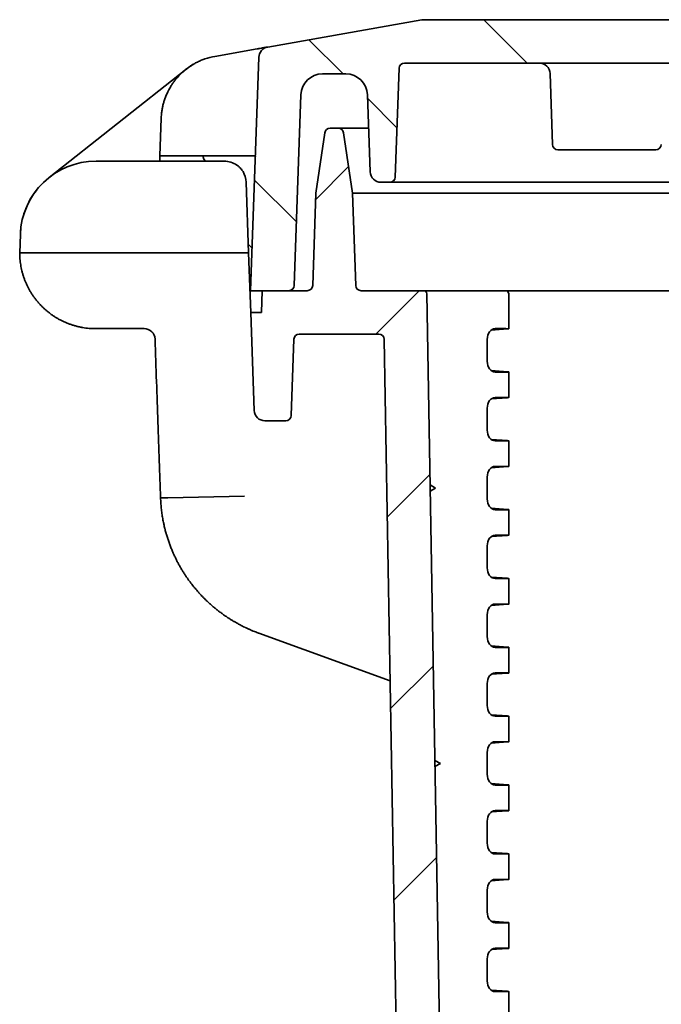
# Model space of a CAD drawing. Units: millimetres. Extents: x 58 to 3196, y 26 to 1156.
# Drawn here: x 2078 to 2138, y 242 to 333 of the extents above; entities that cross this region are included whole.
import ezdxf

# ---------------------------------------------------------------- set-up
doc = ezdxf.new("R2010")
doc.units = ezdxf.units.MM
doc.header["$LTSCALE"] = 4
doc.layers.add('Hatch (ISO)', color=1, linetype='Continuous', lineweight=18)
doc.layers.add('Visible (ISO)', color=7, linetype='Continuous', lineweight=35)

msp = doc.modelspace()

# ---------------------------------------------------------------- hatches: boundary and pattern name
at = {"layer": 'Hatch (ISO)'}
h = msp.add_hatch(dxfattribs=at)
h.set_pattern_fill('ANSI31', color=256, scale=101.6, angle=90.00021, style=0)
h.set_pattern_definition([(135.0002, (1574, -3e-14), (-8.98022, -8.98029), [])])
edge = h.paths.add_edge_path()
edge.add_line((2111.7902, 317.8207), (2112.6083, 317.8207))
edge.add_ellipse((2112.6083, 318.3207), major_axis=(0.5, 0), ratio=1, start_angle=270, end_angle=358)
edge.add_line((2113.108, 318.3032), (2113.4584, 328.3381))
edge.add_ellipse((2113.9581, 328.3207), major_axis=(0.0174, 0.4997), ratio=1, start_angle=2, end_angle=90, ccw=False)
edge.add_line((2113.9581, 328.8207), (2310.2925, 328.8207))
edge.add_ellipse((2310.2925, 328.3207), major_axis=(0.5, 0), ratio=1, start_angle=2, end_angle=90, ccw=False)
edge.add_line((2310.7922, 328.3381), (2311.1426, 318.3032))
edge.add_ellipse((2311.6423, 318.3207), major_axis=(0.0174, -0.4997), ratio=1, start_angle=270, end_angle=358)
edge.add_line((2311.6423, 317.8207), (2312.4604, 317.8207))
edge.add_ellipse((2312.4604, 318.8207), major_axis=(1, 0), ratio=1, start_angle=270, end_angle=358)
edge.add_line((2313.4598, 318.7858), (2313.7079, 325.8905))
edge.add_ellipse((2315.7067, 325.8207), major_axis=(0.0698, 1.9988), ratio=1, start_angle=2, end_angle=90, ccw=False)
edge.add_line((2315.7067, 327.8207), (2317.8439, 327.8207))
edge.add_ellipse((2317.8439, 325.8207), major_axis=(2, 0), ratio=1, start_angle=2, end_angle=90, ccw=False)
edge.add_line((2319.8427, 325.8905), (2320.4569, 308.3032))
edge.add_ellipse((2320.9566, 308.3207), major_axis=(0.0174, -0.4997), ratio=1, start_angle=270, end_angle=358)
edge.add_line((2320.9566, 307.8207), (2324.4762, 307.8207))
edge.add_line((2324.4762, 307.8207), (2323.7243, 329.3501))
edge.add_ellipse((2322.7249, 329.3152), major_axis=(-0.0349, 0.9994), ratio=1, start_angle=270, end_angle=348.000253)
edge.add_line((2322.8986, 330.3), (2308.6893, 332.8055))
edge.add_ellipse((2308.5156, 331.8207), major_axis=(-0.9848, 0.1736), ratio=1, start_angle=270, end_angle=280)
edge.add_line((2308.5156, 332.8207), (2115.735, 332.8207))
edge.add_ellipse((2115.735, 331.8207), major_axis=(-1, 0), ratio=1, start_angle=270, end_angle=280)
edge.add_line((2115.5613, 332.8055), (2101.352, 330.3))
edge.add_ellipse((2101.5257, 329.3152), major_axis=(-0.9848, -0.1736), ratio=1, start_angle=270, end_angle=347.999939)
edge.add_line((2100.5263, 329.3501), (2099.7744, 307.8207))
edge.add_line((2099.7744, 307.8207), (2103.294, 307.8207))
edge.add_ellipse((2103.294, 308.3207), major_axis=(0.5, 0), ratio=1, start_angle=270, end_angle=358)
edge.add_line((2103.7937, 308.3032), (2104.4079, 325.8905))
edge.add_ellipse((2106.4067, 325.8207), major_axis=(0.0698, 1.9988), ratio=1, start_angle=2, end_angle=90, ccw=False)
edge.add_line((2106.4067, 327.8207), (2108.5439, 327.8207))
edge.add_ellipse((2108.5439, 325.8207), major_axis=(2, 0), ratio=1, start_angle=2, end_angle=90, ccw=False)
edge.add_line((2110.5427, 325.8905), (2110.7908, 318.7858))
edge.add_ellipse((2111.7902, 318.8207), major_axis=(0.0349, -0.9994), ratio=1, start_angle=270, end_angle=358)
h = msp.add_hatch(dxfattribs=at)
h.set_pattern_fill('ANSI31', color=256, scale=101.6, style=0)
h.set_pattern_definition([(45, (1574, -3e-14), (-8.98026, 8.98026), [])])
edge = h.paths.add_edge_path()
edge.add_line((2222.1253, 148.1207), (2308.4756, 148.1207))
edge.add_ellipse((2308.4756, 149.1207), major_axis=(1, 0), ratio=1, start_angle=270, end_angle=359)
edge.add_line((2309.4755, 149.1032), (2312.1675, 303.3294))
edge.add_ellipse((2312.6674, 303.3207), major_axis=(0.0087, 0.4999), ratio=1, start_angle=1, end_angle=90, ccw=False)
edge.add_line((2312.6674, 303.8207), (2319.9925, 303.8207))
edge.add_ellipse((2319.9925, 303.3207), major_axis=(0.5, 0), ratio=1, start_angle=2, end_angle=90, ccw=False)
edge.add_line((2320.4922, 303.3381), (2320.7378, 296.3032))
edge.add_ellipse((2321.2375, 296.3207), major_axis=(0.0174, -0.4997), ratio=1, start_angle=270, end_angle=358)
edge.add_line((2321.2375, 295.8207), (2323.1604, 295.8207))
edge.add_ellipse((2323.1604, 296.8207), major_axis=(1, 0), ratio=1, start_angle=270, end_angle=358)
edge.add_line((2324.1598, 296.7858), (2324.4753, 305.8207))
edge.add_line((2324.4753, 305.8207), (2323.4753, 305.8207))
edge.add_line((2323.4753, 305.8207), (2323.4055, 307.8207))
edge.add_line((2323.4055, 307.8207), (2319.2581, 307.8207))
edge.add_ellipse((2319.2581, 308.3207), major_axis=(-0.5, 0), ratio=1, start_angle=2, end_angle=90, ccw=False)
edge.add_line((2318.7584, 308.3032), (2318.461, 316.8207))
edge.add_line((2318.461, 316.8207), (2317.6383, 322.3937))
edge.add_ellipse((2317.1437, 322.3207), major_axis=(-0.073, 0.4946), ratio=1, start_angle=270, end_angle=351.602709)
edge.add_line((2317.1437, 322.8207), (2316.4069, 322.8207))
edge.add_ellipse((2316.4069, 322.3207), major_axis=(-0.5, 0), ratio=1, start_angle=270, end_angle=351.602709)
edge.add_line((2315.9123, 322.3937), (2315.0896, 316.8207))
edge.add_line((2315.0896, 316.8207), (2314.7922, 308.3032))
edge.add_ellipse((2314.2925, 308.3207), major_axis=(-0.0174, -0.4997), ratio=1, start_angle=2, end_angle=90, ccw=False)
edge.add_line((2314.2925, 307.8207), (2308.5401, 307.8207))
edge.add_ellipse((2308.5401, 307.5207), major_axis=(-0.3, 0), ratio=1, start_angle=270, end_angle=359)
edge.add_line((2308.2402, 307.5259), (2305.5361, 152.612))
edge.add_ellipse((2305.0362, 152.6207), major_axis=(-0.0087, -0.4999), ratio=1, start_angle=1, end_angle=90, ccw=False)
edge.add_line((2305.0362, 152.1207), (2297.2508, 152.1207))
edge.add_ellipse((2297.2508, 152.6207), major_axis=(-0.5, 0), ratio=1, start_angle=1, end_angle=90, ccw=False)
edge.add_line((2296.7509, 152.612), (2296.6284, 159.6294))
edge.add_ellipse((2296.1285, 159.6207), major_axis=(-0.0087, 0.4999), ratio=1, start_angle=270, end_angle=359)
edge.add_line((2296.1285, 160.1207), (2294.2897, 160.1207))
edge.add_line((2294.2897, 160.1207), (2294.2198, 158.1207))
edge.add_line((2294.2198, 158.1207), (2293.8698, 158.1207))
edge.add_line((2293.8698, 158.1207), (2293.8026, 150.4181))
edge.add_ellipse((2293.5026, 150.4207), major_axis=(-0.0026, -0.3), ratio=1, start_angle=0.5, end_angle=90, ccw=False)
edge.add_line((2293.5026, 150.1207), (2289.737, 150.1207))
edge.add_ellipse((2289.737, 150.4207), major_axis=(-0.3, 0), ratio=1, start_angle=0.5, end_angle=90, ccw=False)
edge.add_line((2289.437, 150.4181), (2289.3698, 158.1207))
edge.add_line((2289.3698, 158.1207), (2289.0198, 158.1207))
edge.add_line((2289.0198, 158.1207), (2288.95, 160.1207))
edge.add_line((2288.95, 160.1207), (2287.1112, 160.1207))
edge.add_ellipse((2287.1112, 159.6207), major_axis=(-0.5, 0), ratio=1, start_angle=270, end_angle=359)
edge.add_line((2286.6112, 159.6294), (2286.4888, 152.612))
edge.add_ellipse((2285.9888, 152.6207), major_axis=(-0.0087, -0.4999), ratio=1, start_angle=1, end_angle=90, ccw=False)
edge.add_line((2285.9888, 152.1207), (2222.1253, 152.1207))
edge.add_ellipse((2222.1253, 154.2874), major_axis=(-2.1667, 0), ratio=1, start_angle=56.601512, end_angle=90, ccw=False)
edge.add_ellipse((2212.1253, 139.1207), major_axis=(-13.3578, 8.8073), ratio=1, start_angle=270, end_angle=336.796977)
edge.add_ellipse((2202.1253, 154.2874), major_axis=(-1.8089, -1.1927), ratio=1, start_angle=56.601512, end_angle=90, ccw=False)
edge.add_line((2202.1253, 152.1207), (2138.2618, 152.1207))
edge.add_ellipse((2138.2618, 152.6207), major_axis=(-0.5, 0), ratio=1, start_angle=1, end_angle=90, ccw=False)
edge.add_line((2137.7618, 152.612), (2137.6394, 159.6294))
edge.add_ellipse((2137.1394, 159.6207), major_axis=(-0.0087, 0.4999), ratio=1, start_angle=270, end_angle=359)
edge.add_line((2137.1394, 160.1207), (2135.3006, 160.1207))
edge.add_line((2135.3006, 160.1207), (2135.2308, 158.1207))
edge.add_line((2135.2308, 158.1207), (2134.8808, 158.1207))
edge.add_line((2134.8808, 158.1207), (2134.8136, 150.4181))
edge.add_ellipse((2134.5136, 150.4207), major_axis=(-0.0026, -0.3), ratio=1, start_angle=0.5, end_angle=90, ccw=False)
edge.add_line((2134.5136, 150.1207), (2130.748, 150.1207))
edge.add_ellipse((2130.748, 150.4207), major_axis=(-0.3, 0), ratio=1, start_angle=0.5, end_angle=90, ccw=False)
edge.add_line((2130.448, 150.4181), (2130.3808, 158.1207))
edge.add_line((2130.3808, 158.1207), (2130.0308, 158.1207))
edge.add_line((2130.0308, 158.1207), (2129.9609, 160.1207))
edge.add_line((2129.9609, 160.1207), (2128.1221, 160.1207))
edge.add_ellipse((2128.1221, 159.6207), major_axis=(-0.5, 0), ratio=1, start_angle=270, end_angle=359)
edge.add_line((2127.6222, 159.6294), (2127.4997, 152.612))
edge.add_ellipse((2126.9998, 152.6207), major_axis=(-0.0087, -0.4999), ratio=1, start_angle=1, end_angle=90, ccw=False)
edge.add_line((2126.9998, 152.1207), (2119.2144, 152.1207))
edge.add_ellipse((2119.2144, 152.6207), major_axis=(-0.5, 0), ratio=1, start_angle=1, end_angle=90, ccw=False)
edge.add_line((2118.7145, 152.612), (2116.0104, 307.5259))
edge.add_ellipse((2115.7105, 307.5207), major_axis=(-0.0052, 0.3), ratio=1, start_angle=270, end_angle=359)
edge.add_line((2115.7105, 307.8207), (2109.9581, 307.8207))
edge.add_ellipse((2109.9581, 308.3207), major_axis=(-0.5, 0), ratio=1, start_angle=2, end_angle=90, ccw=False)
edge.add_line((2109.4584, 308.3032), (2109.161, 316.8207))
edge.add_line((2109.161, 316.8207), (2108.3383, 322.3937))
edge.add_ellipse((2107.8437, 322.3207), major_axis=(-0.073, 0.4946), ratio=1, start_angle=270, end_angle=351.602709)
edge.add_line((2107.8437, 322.8207), (2107.1069, 322.8207))
edge.add_ellipse((2107.1069, 322.3207), major_axis=(-0.5, 0), ratio=1, start_angle=270, end_angle=351.602709)
edge.add_line((2106.6123, 322.3937), (2105.7896, 316.8207))
edge.add_line((2105.7896, 316.8207), (2105.4922, 308.3032))
edge.add_ellipse((2104.9925, 308.3207), major_axis=(-0.0174, -0.4997), ratio=1, start_angle=2, end_angle=90, ccw=False)
edge.add_line((2104.9925, 307.8207), (2100.8451, 307.8207))
edge.add_line((2100.8451, 307.8207), (2100.7753, 305.8207))
edge.add_line((2100.7753, 305.8207), (2099.7753, 305.8207))
edge.add_line((2099.7753, 305.8207), (2100.0908, 296.7858))
edge.add_ellipse((2101.0902, 296.8207), major_axis=(0.0349, -0.9994), ratio=1, start_angle=270, end_angle=358)
edge.add_line((2101.0902, 295.8207), (2103.0131, 295.8207))
edge.add_ellipse((2103.0131, 296.3207), major_axis=(0.5, 0), ratio=1, start_angle=270, end_angle=358)
edge.add_line((2103.5128, 296.3032), (2103.7584, 303.3381))
edge.add_ellipse((2104.2581, 303.3207), major_axis=(0.0174, 0.4997), ratio=1, start_angle=2, end_angle=90, ccw=False)
edge.add_line((2104.2581, 303.8207), (2111.5832, 303.8207))
edge.add_ellipse((2111.5832, 303.3207), major_axis=(0.5, 0), ratio=1, start_angle=1, end_angle=90, ccw=False)
edge.add_line((2112.0831, 303.3294), (2114.7751, 149.1032))
edge.add_ellipse((2115.775, 149.1207), major_axis=(0.0175, -0.9998), ratio=1, start_angle=270, end_angle=359)
edge.add_line((2115.775, 148.1207), (2202.1253, 148.1207))
edge.add_ellipse((2202.1253, 154.2874), major_axis=(6.1667, 0), ratio=1, start_angle=270, end_angle=303.398488)
edge.add_ellipse((2212.1253, 139.1207), major_axis=(10.0183, 6.6055), ratio=1, start_angle=23.203023, end_angle=90, ccw=False)
edge.add_ellipse((2222.1253, 154.2874), major_axis=(5.1483, -3.3945), ratio=1, start_angle=270, end_angle=303.398488)

# ---------------------------------------------------------------- linework, layer by layer
at = {"layer": 'Visible (ISO)'}
for p, q in [((2115.5613, 332.8055), (2101.352, 330.3)), ((2308.5156, 332.8207), (2115.735, 332.8207)), ((2096.4795, 329.4409), (2100.3593, 330.125)), ((2100.5263, 329.3501), (2099.7744, 307.8207)), ((2113.9581, 328.8207), (2310.2925, 328.8207)), ((2093.7847, 328.2265), (2081.1872, 318.2605)), ((2113.108, 318.3032), (2113.4584, 328.3381)), ((2106.4067, 327.8207), (2108.5439, 327.8207)), ((2127.6084, 321.3032), (2127.3796, 327.8556)), ((2103.7937, 308.3032), (2104.4079, 325.8905)), ((2110.5427, 325.8905), (2110.7908, 318.7858)), ((2091.4038, 320.2707), (2091.525, 323.7414)), ((2107.8437, 322.8207), (2107.1069, 322.8207)), ((2110.6499, 322.8207), (2107.8437, 322.8207)), ((2106.6123, 322.3937), (2105.7896, 316.8207)), ((2109.161, 316.8207), (2108.3383, 322.3937)), ((2128.1081, 320.8207), (2137.1425, 320.8207)), ((2085.5302, 319.7707), (2097.3568, 319.7707)), ((2091.3864, 319.7707), (2091.4038, 320.2707)), ((2091.4038, 320.2707), (2092.0616, 320.2707)), ((2099.8803, 320.2707), (2092.0616, 320.2707)), ((2095.4022, 320.1533), (2095.4063, 320.2707)), ((2100.1126, 320.2707), (2099.8803, 320.2707)), ((2081.4304, 318.453), (2081.4306, 318.4531)), ((2099.5832, 311.3207), (2099.3556, 317.8405)), ((2111.7902, 317.8207), (2112.6083, 317.8207)), ((2137.4753, 317.8207), (2112.6083, 317.8207)), ((2286.7753, 317.8207), (2137.4753, 317.8207)), ((2105.7896, 316.8207), (2105.4922, 308.3032)), ((2109.4584, 308.3032), (2109.161, 316.8207)), ((2109.161, 316.8207), (2137.4753, 316.8207)), ((2137.4753, 316.8207), (2286.7753, 316.8207)), ((2078.5345, 313.015), (2078.4753, 311.3207)), ((2078.4753, 311.3209), (2078.4753, 311.3207)), ((2078.4753, 311.3207), (2078.4753, 311.3207)), ((2078.4753, 311.3206), (2078.4753, 311.3207)), ((2079.1331, 311.3207), (2098.4144, 311.3207)), ((2098.7565, 311.3207), (2098.4144, 311.3207)), ((2098.7565, 311.3207), (2099.5832, 311.3207)), ((2099.7753, 305.8207), (2099.5832, 311.3207)), ((2099.7744, 307.8207), (2103.294, 307.8207)), ((2100.8451, 307.8207), (2100.7753, 305.8207)), ((2104.9925, 307.8207), (2100.8451, 307.8207)), ((2115.7105, 307.8207), (2109.9581, 307.8207)), ((2115.7105, 307.8207), (2115.7132, 307.8207)), ((2115.7377, 307.8207), (2115.8017, 307.8207)), ((2115.9058, 307.8207), (2116.3763, 307.8207)), ((2118.7145, 152.612), (2116.0104, 307.5259)), ((2116.5624, 307.8207), (2116.7455, 307.8207)), ((2116.9161, 307.8207), (2117.0666, 307.8207)), ((2117.1678, 307.8207), (2117.1891, 307.8207)), ((2117.1891, 307.8207), (2120.3331, 307.8207)), ((2120.3331, 307.8207), (2123.0787, 307.8207)), ((2123.2837, 307.8207), (2123.0787, 307.8207)), ((2123.2837, 307.8207), (2133.8446, 307.8207)), ((2123.5837, 307.5207), (2123.5837, 304.3105)), ((2135.3957, 307.8207), (2148.7574, 307.8207)), ((2100.7753, 305.8207), (2099.7753, 305.8207)), ((2099.7753, 305.8207), (2100.0908, 296.7858)), ((2085.4753, 304.3207), (2089.9541, 304.3207)), ((2123.4667, 304.296), (2121.962, 304.1889)), ((2122.3277, 304.3207), (2123.2908, 304.3207)), ((2104.2581, 303.8207), (2111.5832, 303.8207)), ((2103.5128, 296.3032), (2103.7584, 303.3381)), ((2112.0831, 303.3294), (2114.7751, 149.1032)), ((2121.5958, 301.3111), (2121.5958, 303.3303)), ((2123.4667, 300.3454), (2121.962, 300.4524)), ((2122.3277, 300.3207), (2123.2908, 300.3207)), ((2123.5837, 300.3309), (2123.5837, 297.9605)), ((2123.4667, 297.946), (2121.962, 297.8389)), ((2122.3277, 297.9707), (2123.2908, 297.9707)), ((2121.5958, 294.9611), (2121.5958, 296.9803)), ((2101.0902, 295.8207), (2103.0131, 295.8207)), ((2123.4667, 293.9954), (2121.962, 294.1024)), ((2122.3277, 293.9707), (2123.2908, 293.9707)), ((2123.5837, 293.9809), (2123.5837, 291.6105)), ((2123.4667, 291.596), (2121.962, 291.4889)), ((2122.3277, 291.6207), (2123.2908, 291.6207)), ((2116.8231, 289.6207), (2116.3181, 289.9006)), ((2121.5958, 288.6111), (2121.5958, 290.6303)), ((2099.198, 288.8811), (2092.1217, 288.7241)), ((2116.3282, 289.3233), (2116.8231, 289.6207)), ((2123.4667, 287.6454), (2121.962, 287.7524)), ((2122.3277, 287.6207), (2123.2908, 287.6207)), ((2123.5837, 287.6309), (2123.5837, 285.2605)), ((2123.4667, 285.246), (2121.962, 285.1389)), ((2122.3277, 285.2707), (2123.2908, 285.2707)), ((2121.5958, 282.2611), (2121.5958, 284.2803)), ((2123.4667, 281.2954), (2121.962, 281.4024)), ((2122.3277, 281.2707), (2123.2908, 281.2707)), ((2123.5837, 281.2809), (2123.5837, 278.9105)), ((2123.4667, 278.896), (2121.962, 278.7889)), ((2122.3277, 278.9207), (2123.2908, 278.9207)), ((2121.5958, 275.9111), (2121.5958, 277.9303)), ((2100.5366, 276.2234), (2112.6331, 271.8207)), ((2123.4667, 274.9454), (2121.962, 275.0524)), ((2122.3277, 274.9207), (2123.2908, 274.9207)), ((2123.5837, 274.9309), (2123.5837, 272.5605)), ((2123.4667, 272.546), (2121.962, 272.4389)), ((2122.3277, 272.5707), (2123.2908, 272.5707)), ((2121.5958, 269.5611), (2121.5958, 271.5803)), ((2123.4667, 268.5954), (2121.962, 268.7024)), ((2122.3277, 268.5707), (2123.2908, 268.5707)), ((2123.5837, 268.5809), (2123.5837, 266.2105)), ((2123.4667, 266.196), (2121.962, 266.0889)), ((2122.3277, 266.2207), (2123.2908, 266.2207)), ((2121.5958, 263.2111), (2121.5958, 265.2303)), ((2117.2664, 264.2207), (2116.7615, 264.5006)), ((2116.7715, 263.9233), (2117.2664, 264.2207)), ((2123.4667, 262.2454), (2121.962, 262.3524)), ((2122.3277, 262.2207), (2123.2908, 262.2207)), ((2123.5837, 262.2309), (2123.5837, 259.8605)), ((2123.4667, 259.846), (2121.962, 259.7389)), ((2122.3277, 259.8707), (2123.2908, 259.8707)), ((2121.5958, 256.8611), (2121.5958, 258.8803)), ((2123.4667, 255.8954), (2121.962, 256.0024)), ((2122.3277, 255.8707), (2123.2908, 255.8707)), ((2123.5837, 255.8809), (2123.5837, 253.5105)), ((2123.4667, 253.496), (2121.962, 253.3889)), ((2122.3277, 253.5207), (2123.2908, 253.5207)), ((2121.5958, 250.5111), (2121.5958, 252.5303)), ((2123.4667, 249.5454), (2121.962, 249.6524)), ((2122.3277, 249.5207), (2123.2908, 249.5207)), ((2123.5837, 249.5309), (2123.5837, 247.1605)), ((2123.4667, 247.146), (2121.962, 247.0389)), ((2122.3277, 247.1707), (2123.2908, 247.1707)), ((2121.5958, 244.1611), (2121.5958, 246.1803)), ((2123.4667, 243.1954), (2121.962, 243.3024)), ((2122.3277, 243.1707), (2123.2908, 243.1707)), ((2123.5837, 243.1809), (2123.5837, 240.8105))]:
    msp.add_line(p, q, dxfattribs=at)
for centre, radius, start, end in [((2115.735, 331.8207), 1, 90, 100), ((2101.5257, 329.3152), 1, 100.000066, 178.000005), ((2113.9581, 328.3207), 0.5, 90, 178), ((2126.3802, 327.8207), 1, 2, 90), ((2106.4067, 325.8207), 2, 90, 178), ((2108.5439, 325.8207), 2, 2, 90), ((2107.1069, 322.3207), 0.5, 90, 171.602709), ((2107.8437, 322.3207), 0.5, 8.397291, 90), ((2128.1081, 321.3207), 0.5, 182, 270), ((2137.1425, 321.3207), 0.5, 270, 358), ((2085.5302, 312.7707), 7, 90, 178.000003), ((2097.3568, 317.7707), 2, 2, 31.161341), ((2111.7902, 318.8207), 1, 182, 270), ((2112.6083, 318.3207), 0.5, 270, 358), ((2095.377, 307.6707), 6.1, 41.978756, 46.764184), ((2103.294, 308.3207), 0.5, 270, 358), ((2104.9925, 308.3207), 0.5, 270, 358), ((2109.9581, 308.3207), 0.5, 182, 270), ((2115.7105, 307.5207), 0.3, 1, 90), ((2123.2837, 307.5207), 0.3, 0, 90), ((2104.2581, 303.3207), 0.5, 90, 178), ((2111.5832, 303.3207), 0.5, 1, 90), ((2101.0902, 296.8207), 1, 182, 270), ((2103.0131, 296.3207), 0.5, 270, 358)]:
    msp.add_arc(centre, radius, start, end, dxfattribs=at)
for centre, major_axis, ratio, start_param, end_param in [((2096.6531, 328.456), (-0.1736, 0.9848), 0.3318372, 6.283185, 6.2832349), ((2097.6936, 318.524), (-1.4574, 0.9822), 0.6874657, 4.1191295, 4.1769212), ((2089.9541, 303.3207), (0.1297, -0.9916), 0.9999996, 1.4756224, 3.011514), ((2122.3352, 303.3201), (-0.0166, 1.0005), 0.7388343, 6.2709167, 7.8315092), ((2122.5837, 304.2858), (-1, -0.0247), 0.0246777, 2.6522907, 3.9263811), ((2122.3352, 301.3213), (0.0166, 1.0005), 0.7388343, 1.5932687, 3.1538613), ((2122.5837, 300.3556), (-1, 0.0247), 0.0246777, 2.3568042, 3.6308946), ((2122.3352, 296.9701), (-0.0166, 1.0005), 0.7388343, 6.2709167, 7.8315092), ((2122.5837, 297.9358), (-1, -0.0247), 0.0246777, 2.6522907, 3.9263811), ((2122.3352, 294.9713), (0.0166, 1.0005), 0.7388343, 1.5932687, 3.1538613), ((2122.5837, 294.0056), (-1, 0.0247), 0.0246777, 2.3568042, 3.6308946), ((2122.3352, 290.6201), (-0.0166, 1.0005), 0.7388343, 6.2709167, 7.8315092), ((2122.5837, 291.5858), (-1, -0.0247), 0.0246777, 2.6522907, 3.9263811), ((2122.3352, 288.6213), (0.0166, 1.0005), 0.7388343, 1.5932687, 3.1538613), ((2122.5837, 287.6556), (-1, 0.0247), 0.0246777, 2.3568042, 3.6308946), ((2122.3352, 284.2701), (-0.0166, 1.0005), 0.7388343, 6.2709167, 7.8315092), ((2122.5837, 285.2358), (-1, -0.0247), 0.0246777, 2.6522907, 3.9263811), ((2122.3352, 282.2713), (0.0166, 1.0005), 0.7388343, 1.5932687, 3.1538613), ((2122.5837, 281.3056), (-1, 0.0247), 0.0246777, 2.3568042, 3.6308946), ((2122.3352, 277.9201), (-0.0166, 1.0005), 0.7388343, 6.2709167, 7.8315092), ((2122.5837, 278.8858), (-1, -0.0247), 0.0246777, 2.6522907, 3.9263811), ((2122.3352, 275.9213), (0.0166, 1.0005), 0.7388343, 1.5932687, 3.1538613), ((2122.5837, 274.9556), (-1, 0.0247), 0.0246777, 2.3568042, 3.6308946), ((2122.3352, 271.5701), (-0.0166, 1.0005), 0.7388343, 6.2709167, 7.8315092), ((2122.5837, 272.5358), (-1, -0.0247), 0.0246777, 2.6522907, 3.9263811), ((2122.3352, 269.5713), (0.0166, 1.0005), 0.7388343, 1.5932687, 3.1538613), ((2122.5837, 268.6056), (-1, 0.0247), 0.0246777, 2.3568042, 3.6308946), ((2122.3352, 265.2201), (-0.0166, 1.0005), 0.7388343, 6.2709167, 7.8315092), ((2122.5837, 266.1858), (-1, -0.0247), 0.0246777, 2.6522907, 3.9263811), ((2122.3352, 263.2213), (0.0166, 1.0005), 0.7388343, 1.5932687, 3.1538613), ((2122.5837, 262.2556), (-1, 0.0247), 0.0246777, 2.3568042, 3.6308946), ((2122.3352, 258.8701), (-0.0166, 1.0005), 0.7388343, 6.2709167, 7.8315092), ((2122.5837, 259.8358), (-1, -0.0247), 0.0246777, 2.6522907, 3.9263811), ((2122.3352, 256.8713), (0.0166, 1.0005), 0.7388343, 1.5932687, 3.1538613), ((2122.5837, 255.9056), (-1, 0.0247), 0.0246777, 2.3568042, 3.6308946), ((2122.3352, 252.5201), (-0.0166, 1.0005), 0.7388343, 6.2709167, 7.8315092), ((2122.5837, 253.4858), (-1, -0.0247), 0.0246777, 2.6522907, 3.9263811), ((2122.3352, 250.5213), (0.0166, 1.0005), 0.7388343, 1.5932687, 3.1538613), ((2122.5837, 249.5556), (-1, 0.0247), 0.0246777, 2.3568042, 3.6308946), ((2122.3352, 246.1701), (-0.0166, 1.0005), 0.7388343, 6.2709167, 7.8315092), ((2122.5837, 247.1358), (-1, -0.0247), 0.0246777, 2.6522907, 3.9263811), ((2122.3352, 244.1713), (0.0166, 1.0005), 0.7388343, 1.5932687, 3.1538613), ((2122.5837, 243.2056), (-1, 0.0247), 0.0246777, 2.3568042, 3.6308946)]:
    msp.add_ellipse(centre, major_axis=major_axis, ratio=ratio, start_param=start_param, end_param=end_param, dxfattribs=at)
for points in [[(2100.5404, 330.1569), (2100.4848, 330.1471), (2100.4244, 330.1365), (2100.3593, 330.125)], [(2100.5404, 330.1569), (2100.6216, 330.1712), (2100.6995, 330.185), (2100.7719, 330.1977)], [(2100.9428, 330.2279), (2100.9977, 330.2375), (2101.0481, 330.2464), (2101.0931, 330.2544)], [(2101.2552, 330.2829), (2101.2867, 330.2885), (2101.3094, 330.2925), (2101.3271, 330.2956)], [(2095.5554, 329.2005), (2095.8568, 329.305), (2096.1666, 329.3856), (2096.4795, 329.4409)], [(2092.9824, 327.4558), (2093.4115, 327.9523), (2093.9265, 328.3793), (2094.4845, 328.7067)], [(2092.9824, 327.4558), (2093.128, 327.6243), (2093.283, 327.7846), (2093.4457, 327.9353)], [(2091.7978, 325.332), (2091.944, 325.7976), (2092.149, 326.2474), (2092.4018, 326.6609)], [(2091.525, 323.7414), (2091.5267, 323.789), (2091.529, 323.8366), (2091.5318, 323.8841)], [(2082.1848, 319.0497), (2082.224, 319.0807), (2082.2635, 319.112), (2082.3032, 319.1434)], [(2081.4883, 318.4988), (2081.5071, 318.5136), (2081.5298, 318.5316), (2081.5556, 318.552)], [(2079.2798, 315.9222), (2079.5064, 316.3718), (2079.7835, 316.7993), (2080.1014, 317.1898)], [(2078.7904, 314.6617), (2078.879, 314.9775), (2078.9902, 315.2879), (2079.1223, 315.5882)], [(2078.5345, 313.015), (2078.5403, 313.1832), (2078.5523, 313.3513), (2078.5703, 313.5186)], [(2078.4753, 311.3207), (2078.4753, 311.2265), (2078.4772, 311.1324), (2078.481, 311.0384)], [(2078.4981, 310.7565), (2078.4905, 310.8503), (2078.4848, 310.9443), (2078.481, 311.0384)], [(2078.4981, 310.7565), (2078.5057, 310.6627), (2078.5151, 310.5691), (2078.5265, 310.4757)], [(2078.5662, 310.1964), (2078.5511, 310.2892), (2078.5378, 310.3824), (2078.5265, 310.4757)], [(2115.7133, 307.8207), (2115.7174, 307.8207), (2115.7255, 307.8207), (2115.7377, 307.8207)], [(2115.8017, 307.8207), (2115.8303, 307.8207), (2115.8654, 307.8207), (2115.9058, 307.8207)], [(2116.3763, 307.8207), (2116.4376, 307.8207), (2116.5004, 307.8207), (2116.5624, 307.8207)], [(2116.7455, 307.8207), (2116.8049, 307.8207), (2116.8626, 307.8207), (2116.9161, 307.8207)], [(2117.0666, 307.8207), (2117.1041, 307.8207), (2117.1381, 307.8207), (2117.1678, 307.8207)], [(2133.8446, 307.8207), (2134.0156, 307.8207), (2134.3587, 307.8207), (2134.8833, 307.8207), (2135.2262, 307.8207), (2135.3957, 307.8207)]]:
    msp.add_open_spline(points, degree=3, dxfattribs=at)
for points, knots in [([(2100.9428, 330.2279), (2100.8928, 330.219), (2100.8369, 330.2092), (2100.7762, 330.1985), (2100.7719, 330.1977)], [0.62685367, 0.62685367, 0.62685367, 0.62685367, 0.75, 0.75921709, 0.75921709, 0.75921709, 0.75921709]), ([(2101.2552, 330.2829), (2101.2431, 330.2808), (2101.1986, 330.273), (2101.138, 330.2623), (2101.0931, 330.2544)], [0.32144546, 0.32144546, 0.32144546, 0.32144546, 0.375, 0.49751301, 0.49751301, 0.49751301, 0.49751301]), ([(2101.3502, 330.2997), (2101.3483, 330.2994), (2101.3426, 330.2984), (2101.332, 330.2965), (2101.3271, 330.2956)], [0.04742331, 0.04742331, 0.04742331, 0.04742331, 0.125, 0.17311416, 0.17311416, 0.17311416, 0.17311416]), ([(2093.4457, 327.9353), (2093.5053, 327.9904), (2093.5665, 328.0449), (2093.6295, 328.0986), (2093.7232, 328.1784), (2093.8207, 328.2565), (2093.9221, 328.3326), (2094.0215, 328.4071), (2094.1247, 328.4796), (2094.2316, 328.5497), (2094.3355, 328.6179), (2094.443, 328.6837), (2094.5541, 328.7469), (2094.6015, 328.7739), (2094.6495, 328.8003), (2094.6981, 328.8263), (2094.81, 328.8859), (2094.9252, 328.9428), (2095.0437, 328.9966), (2095.1583, 329.0485), (2095.276, 329.0975), (2095.3967, 329.1432), (2095.449, 329.163), (2095.5019, 329.1822), (2095.5554, 329.2008)], [0.61664421, 0.61664421, 0.61664421, 0.61664421, 0.64738203, 0.64738203, 0.64738203, 0.69307885, 0.69307885, 0.69307885, 0.73787196, 0.73787196, 0.73787196, 0.78142455, 0.78142455, 0.78142455, 0.79999989, 0.79999989, 0.79999989, 0.84271298, 0.84271298, 0.84271298, 0.88401667, 0.88401667, 0.88401667, 0.90192801, 0.90192801, 0.90192801, 0.90192801]), ([(2092.4018, 326.6609), (2092.4071, 326.6696), (2092.4124, 326.6782), (2092.4178, 326.6869), (2092.4699, 326.7711), (2092.5242, 326.8544), (2092.5809, 326.9367), (2092.6369, 327.018), (2092.6953, 327.0983), (2092.7561, 327.1778), (2092.8161, 327.2563), (2092.8786, 327.3339), (2092.9436, 327.4107), (2092.9564, 327.4258), (2092.9693, 327.4408), (2092.9823, 327.4558)], [0.39576176, 0.39576176, 0.39576176, 0.39576176, 0.39999995, 0.39999995, 0.39999995, 0.44126982, 0.44126982, 0.44126982, 0.48201098, 0.48201098, 0.48201098, 0.52226497, 0.52226497, 0.52226497, 0.53017492, 0.53017492, 0.53017492, 0.53017492]), ([(2091.5317, 323.8841), (2091.5365, 323.9659), (2091.543, 324.047), (2091.551, 324.1273), (2091.5635, 324.2529), (2091.5799, 324.3767), (2091.5997, 324.4983), (2091.6195, 324.6193), (2091.6427, 324.7382), (2091.669, 324.8545), (2091.6952, 324.9705), (2091.7245, 325.084), (2091.7564, 325.1947), (2091.7697, 325.241), (2091.7835, 325.2868), (2091.7978, 325.332)], [0.01645684, 0.01645684, 0.01645684, 0.01645684, 0.04485732, 0.04485732, 0.04485732, 0.08924261, 0.08924261, 0.08924261, 0.13345453, 0.13345453, 0.13345453, 0.17755781, 0.17755781, 0.17755781, 0.19599267, 0.19599267, 0.19599267, 0.19599267]), ([(2095.5671, 319.7706), (2095.5565, 319.7879), (2095.5463, 319.8048), (2095.5001, 319.8834), (2095.4648, 319.9481), (2095.4151, 320.0636), (2095.4008, 320.1144), (2095.4022, 320.1533)], [0.054295311, 0.054295311, 0.054295311, 0.054295311, 0.060854344, 0.060854344, 0.085767013, 0.085767013, 0.110609348, 0.110609348, 0.110609348, 0.110609348]), ([(2098.7155, 319.2383), (2098.6465, 319.302), (2098.5767, 319.3577), (2098.1581, 319.6531), (2097.7249, 319.7707), (2097.3568, 319.7707)], [-0.19689944, -0.19689944, -0.19689944, -0.19689944, -0.1655608, -0.1655608, 0, 0, 0, 0]), ([(2100.1126, 320.2707), (2100.117, 320.2707), (2100.1212, 320.2706), (2100.1471, 320.2692), (2100.1662, 320.2643), (2100.1929, 320.2438), (2100.2006, 320.2281), (2100.2056, 320.1989), (2100.2061, 320.1861), (2100.2058, 320.1724)], [0.169856286, 0.169856286, 0.169856286, 0.169856286, 0.172078786, 0.172078786, 0.183883325, 0.183883325, 0.195687863, 0.195687863, 0.202187664, 0.202187664, 0.202187664, 0.202187664]), ([(2099.0179, 318.8845), (2098.9872, 318.9301), (2098.954, 318.9756), (2098.8648, 319.0874), (2098.807, 319.1499), (2098.7418, 319.2136), (2098.7288, 319.2259), (2098.7155, 319.2383)], [-0.443110362, -0.443110362, -0.443110362, -0.443110362, -0.42730939, -0.42730939, -0.401993823, -0.401993823, -0.395885377, -0.395885377, -0.395885377, -0.395885377]), ([(2079.1331, 311.3207), (2079.0407, 311.322), (2078.9538, 311.3233), (2078.7905, 311.3256), (2078.7165, 311.3266), (2078.5969, 311.3277), (2078.5512, 311.3278), (2078.4906, 311.3262), (2078.4754, 311.3248), (2078.4753, 311.3207)], [0.000001, 0.000001, 0.000001, 0.000001, 0.02950706, 0.02950706, 0.06124195, 0.06124195, 0.09218176, 0.09218176, 0.12241066, 0.12241066, 0.12241066, 0.12241066]), ([(2078.5662, 310.1964), (2078.5662, 310.1964), (2078.5813, 310.1034), (2078.6153, 309.9182), (2078.6774, 309.6427), (2078.7507, 309.3697), (2078.835, 309.0997), (2078.9302, 308.8331), (2079.0362, 308.5703), (2079.1529, 308.3116), (2079.2802, 308.0575), (2079.418, 307.8084), (2079.566, 307.5647), (2079.7242, 307.3267), (2079.8922, 307.095), (2080.07, 306.8698), (2080.2573, 306.6516), (2080.4538, 306.4409), (2080.6594, 306.2379), (2080.8737, 306.0431), (2081.0964, 305.8569), (2081.3272, 305.6797), (2081.5657, 305.5118), (2081.8116, 305.3536), (2082.0646, 305.2055), (2082.3241, 305.0678), (2082.5898, 304.9408), (2082.8612, 304.8249), (2083.1378, 304.7203), (2083.4191, 304.6273), (2083.7047, 304.5462), (2083.9939, 304.4771), (2084.2862, 304.4203), (2084.5811, 304.3759), (2084.878, 304.3441), (2085.1762, 304.3249), (2085.3756, 304.3207), (2085.4753, 304.3207)], [0.1052434, 0.1052434, 0.1052434, 0.1052434, 0.10526316, 0.13157895, 0.15789474, 0.18421053, 0.21052632, 0.23684211, 0.26315789, 0.28947368, 0.31578947, 0.34210526, 0.36842105, 0.39473684, 0.42105263, 0.44736842, 0.47368421, 0.5, 0.52631579, 0.55263158, 0.57894737, 0.60526316, 0.63157895, 0.65789474, 0.68421053, 0.71052632, 0.73684211, 0.76315789, 0.78947368, 0.81578947, 0.84210526, 0.86842105, 0.89473684, 0.92105263, 0.94736842, 0.97368421, 1, 1, 1, 1]), ([(2090.9534, 303.3556), (2091.0466, 300.6891), (2091.2249, 295.5816), (2091.3875, 290.9252), (2091.4649, 288.7096)], [0, 0, 0, 0, 0.5, 1, 1, 1, 1]), ([(2092.1217, 288.7241), (2092.081, 288.7228), (2092.0413, 288.7214), (2092.0029, 288.7202), (2091.9812, 288.7195), (2091.9599, 288.7188), (2091.9391, 288.7182), (2091.9022, 288.7171), (2091.8667, 288.716), (2091.833, 288.715), (2091.8142, 288.7145), (2091.7959, 288.714), (2091.7783, 288.7135), (2091.7461, 288.7126), (2091.7159, 288.7119), (2091.688, 288.7112), (2091.6733, 288.7108), (2091.6591, 288.7105), (2091.6457, 288.7102), (2091.6206, 288.7097), (2091.5978, 288.7092), (2091.5776, 288.7089), (2091.5666, 288.7087), (2091.5563, 288.7086), (2091.5468, 288.7085), (2091.5291, 288.7083), (2091.5141, 288.7082), (2091.502, 288.7082), (2091.4958, 288.7082), (2091.4904, 288.7082), (2091.4857, 288.7083), (2091.4776, 288.7084), (2091.4719, 288.7086), (2091.4685, 288.7089), (2091.4661, 288.7091), (2091.4649, 288.7093), (2091.4649, 288.7096)], [0, 0, 0, 0, 0.10649024, 0.10649024, 0.10649024, 0.16666667, 0.16666667, 0.16666667, 0.27358187, 0.27358187, 0.27358187, 0.33333333, 0.33333333, 0.33333333, 0.44227536, 0.44227536, 0.44227536, 0.5, 0.5, 0.5, 0.60774139, 0.60774139, 0.60774139, 0.66666667, 0.66666667, 0.66666667, 0.77683399, 0.77683399, 0.77683399, 0.83333333, 0.83333333, 0.83333333, 0.93129843, 0.93129843, 0.93129843, 1, 1, 1, 1]), ([(2091.4649, 288.7096), (2091.4704, 288.5519), (2091.4786, 288.3943), (2091.5007, 288.0763), (2091.5149, 287.9129), (2091.532, 287.7499), (2091.5486, 287.5913), (2091.5677, 287.436), (2091.5904, 287.2736), (2091.5914, 287.2662), (2091.6137, 287.1084), (2091.6375, 286.9583), (2091.6658, 286.7968), (2091.6679, 286.785), (2091.6958, 286.628), (2091.724, 286.4833), (2091.7579, 286.3229), (2091.7613, 286.3067), (2091.7948, 286.1509), (2091.827, 286.0117), (2091.8664, 285.8526), (2091.8715, 285.8321), (2091.9106, 285.6776), (2091.9465, 285.544), (2091.9914, 285.3863), (2091.9985, 285.3617), (2092.043, 285.2086), (2092.0822, 285.0807), (2092.1326, 284.9247), (2092.1419, 284.896), (2092.1919, 284.7446), (2092.2341, 284.6225), (2092.2898, 284.4683), (2092.3017, 284.4357), (2092.357, 284.2862), (2092.4019, 284.1698), (2092.4629, 284.0177), (2092.4777, 283.9813), (2092.5383, 283.8339), (2092.5854, 283.7234), (2092.6516, 283.5734), (2092.6695, 283.5334), (2092.7354, 283.3882), (2092.7844, 283.2836), (2092.8558, 283.136), (2092.8771, 283.0926), (2092.948, 282.9498), (2092.9987, 282.851), (2093.0751, 282.706), (2093.1001, 282.6593), (2093.1761, 282.5192), (2093.2279, 282.4262), (2093.3094, 282.2839), (2093.3383, 282.2343), (2093.4192, 282.0969), (2093.4719, 282.0097), (2093.5583, 281.8703), (2093.5913, 281.8178), (2093.677, 281.6835), (2093.7303, 281.602), (2093.8214, 281.4657), (2093.8588, 281.4106), (2093.9493, 281.2794), (2094.0028, 281.2035), (2094.0986, 281.0705), (2094.1406, 281.0131), (2094.2357, 280.8852), (2094.289, 280.8149), (2094.3894, 280.6852), (2094.4362, 280.6258), (2094.5358, 280.5013), (2094.5887, 280.4364), (2094.6935, 280.3104), (2094.7964, 280.1886), (2094.9014, 280.0687), (2095.0105, 279.9464), (2095.0675, 279.8836), (2095.1757, 279.7666), (2095.2268, 279.7122), (2095.3401, 279.5937), (2095.4024, 279.5297), (2095.5147, 279.4166), (2095.5645, 279.3673), (2095.6818, 279.2527), (2095.7496, 279.1878), (2095.8658, 279.0788), (2095.914, 279.0343), (2096.0352, 278.9239), (2096.1086, 278.8585), (2096.2287, 278.7537), (2096.2749, 278.7138), (2096.3998, 278.6077), (2096.479, 278.5419), (2096.6028, 278.4415), (2096.6468, 278.4062), (2096.7754, 278.3044), (2096.8604, 278.2387), (2096.9876, 278.1427), (2097.0293, 278.1117), (2097.1613, 278.0144), (2097.2523, 277.9491), (2097.3829, 277.8577), (2097.4218, 277.8307), (2097.557, 277.7382), (2097.6539, 277.6736), (2097.7877, 277.5869), (2097.8238, 277.5637), (2097.9389, 277.4907), (2098.0184, 277.4414), (2098.1218, 277.3786), (2098.1457, 277.3642), (2098.2021, 277.3304), (2098.2346, 277.3112), (2098.3353, 277.2521), (2098.4033, 277.2129), (2098.5084, 277.1535), (2098.5461, 277.1325), (2098.6107, 277.0968), (2098.6377, 277.082), (2098.7686, 277.0108), (2098.8681, 276.9585), (2098.9841, 276.899), (2099.0051, 276.8883), (2099.0959, 276.8424), (2099.1631, 276.8091), (2099.252, 276.766), (2099.2757, 276.7545), (2099.315, 276.7357), (2099.3308, 276.7282), (2099.4348, 276.6789), (2099.5192, 276.64), (2099.6117, 276.5985), (2099.6233, 276.5933), (2099.7117, 276.5539), (2099.7852, 276.5219), (2099.8607, 276.4898), (2099.8656, 276.4877), (2099.8787, 276.4822), (2099.8868, 276.4788), (2099.9714, 276.4431), (2100.0444, 276.4131), (2100.1194, 276.383), (2100.1245, 276.3809), (2100.1917, 276.354), (2100.2512, 276.3308), (2100.3172, 276.3054), (2100.3258, 276.3021), (2100.3933, 276.2764), (2100.45, 276.2552), (2100.5144, 276.2315), (2100.5252, 276.2276), (2100.5359, 276.2237), (2100.5366, 276.2234)], [0, 0, 0, 0, 0.02674877, 0.02674877, 0.05405405, 0.05454669, 0.05454669, 0.08108108, 0.08108108, 0.08234464, 0.08234464, 0.10810811, 0.10810811, 0.11014259, 0.11014259, 0.13513514, 0.13513514, 0.1379405, 0.1379405, 0.16216216, 0.16216216, 0.16573848, 0.16573848, 0.18918919, 0.18918919, 0.19353638, 0.19353638, 0.21621622, 0.21621622, 0.22133436, 0.22133436, 0.24324324, 0.24324324, 0.24913227, 0.24913227, 0.27027027, 0.27027027, 0.27693023, 0.27693023, 0.2972973, 0.2972973, 0.30472817, 0.30472817, 0.32432432, 0.32432432, 0.33252609, 0.33252609, 0.35135135, 0.35135135, 0.36032405, 0.36032405, 0.37837838, 0.37837838, 0.38812197, 0.38812197, 0.40540541, 0.40540541, 0.41591993, 0.41591993, 0.43243243, 0.43243243, 0.44371786, 0.44371786, 0.45945946, 0.45945946, 0.47151579, 0.47151579, 0.48648649, 0.48648649, 0.49931376, 0.49931376, 0.51351351, 0.51351351, 0.52711167, 0.54054054, 0.54054054, 0.55490963, 0.55490963, 0.56756757, 0.56756757, 0.58270757, 0.58270757, 0.59459459, 0.59459459, 0.6105055, 0.6105055, 0.62162162, 0.62162162, 0.63830343, 0.63830343, 0.64864865, 0.64864865, 0.66610145, 0.66610145, 0.67567568, 0.67567568, 0.69389912, 0.69389912, 0.7027027, 0.7027027, 0.72169783, 0.72169783, 0.72972973, 0.72972973, 0.74948717, 0.74948717, 0.75675676, 0.75675676, 0.77256687, 0.77256687, 0.77732576, 0.77732576, 0.78378378, 0.78378378, 0.79741052, 0.79741052, 0.80514532, 0.80514532, 0.81081081, 0.81081081, 0.83288561, 0.83288561, 0.83783784, 0.83783784, 0.85451262, 0.85451262, 0.86066576, 0.86066576, 0.86486486, 0.86486486, 0.88847775, 0.88847775, 0.89189189, 0.89189189, 0.91467378, 0.91467378, 0.91627646, 0.91627646, 0.91891892, 0.91891892, 0.94407521, 0.94407521, 0.94594595, 0.94594595, 0.96848092, 0.96848092, 0.9718769, 0.9718769, 0.99530361, 0.99530361, 0.99967677, 1, 1, 1, 1])]:
    msp.add_open_spline(points, degree=3, knots=knots, dxfattribs=at)

doc.saveas('drawing.dxf')
